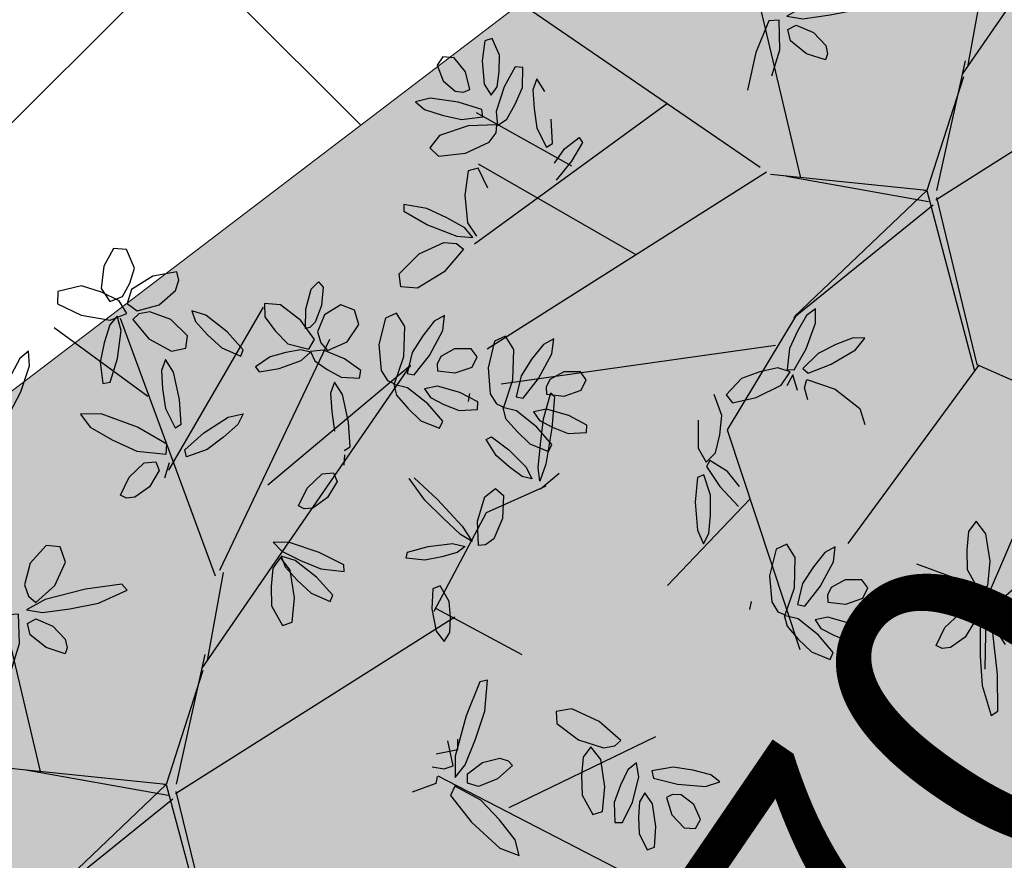
# Model space of a CAD drawing. Extents: x 546777 to 1093870, y 6584811 to 13169988.
# Drawn here: x 546845 to 546847, y 6584895 to 6584897 of the extents above; entities that cross this region are included whole.
import ezdxf

# ---------------------------------------------------------------- set-up
doc = ezdxf.new("R2010")
doc.units = 0
doc.header["$MEASUREMENT"] = 0
doc.linetypes.add('DASHED', pattern=[0.75, 0.5, -0.25])
for name, color, linetype in [('as-puu-pl', 92, 'CONTINUOUS'), ('hall', 253, 'CONTINUOUS'), ('PINNAD', 252, 'DASHED'), ('TEED_ASF', 251, 'CONTINUOUS')]:
    doc.layers.add(name, color=color, linetype=linetype)
doc.layers.add('MÕÕDUD', color=7, linetype='CONTINUOUS', lineweight=0)
doc.styles.add('ITALICC', font='italicc', dxfattribs={"height": 0.8})

# ---------------------------------------------------------------- blocks, each defined once
blk = doc.blocks.new('puu')
at = {"layer": 'as-puu-pl', "linetype": 'Continuous'}
for p, q in [((66968.0853, 56116.677), (66968.0774, 56116.6503)), ((66968.1075, 56116.649), (66968.0853, 56116.677)), ((66968.0774, 56116.6503), (66968.0829, 56116.6066)), ((66968.1268, 56116.5849), (66968.1075, 56116.649)), ((66968.1854, 56116.6664), (66968.1576, 56116.6383)), ((66968.2092, 56116.6627), (66968.1854, 56116.6664)), ((66968.2179, 56116.6372), (66968.2092, 56116.6627)), ((66968.1576, 56116.6383), (66968.1474, 56116.6022)), ((66968.1993, 56116.5987), (66968.2179, 56116.6372)), ((66968.0829, 56116.6066), (66968.0928, 56116.5605)), ((66968.1474, 56116.6022), (66968.1539, 56116.5832)), ((66968.1661, 56116.572), (66968.1993, 56116.5987)), ((66968.134, 56116.5266), (66968.1268, 56116.5849)), ((66968.1539, 56116.5832), (66968.1661, 56116.572)), ((66968.2858, 56116.5881), (66968.2395, 56116.5737)), ((66968.2689, 56116.5425), (66968.2979, 56116.5746)), ((66968.2979, 56116.5746), (66968.2858, 56116.5881)), ((66968.0928, 56116.5605), (66968.1194, 56116.5168)), ((66968.2395, 56116.5737), (66968.1916, 56116.5465)), ((66968.1916, 56116.5465), (66968.1744, 56116.5208)), ((66968.2334, 56116.5269), (66968.2689, 56116.5425)), ((66968.1194, 56116.5168), (66968.134, 56116.5266)), ((66968.1744, 56116.5208), (66968.1987, 56116.5161)), ((66968.1987, 56116.5161), (66968.2334, 56116.5269)), ((66968.1443, 56116.4937), (66968.1153, 56116.4764)), ((66968.2054, 56116.5008), (66968.1443, 56116.4937)), ((66968.2594, 56116.4967), (66968.2054, 56116.5008)), ((66968.266, 56116.4796), (66968.2594, 56116.4967)), ((66968.1153, 56116.4764), (66968.1383, 56116.4628)), ((66968.1383, 56116.4628), (66968.1787, 56116.4598)), ((66968.1787, 56116.4598), (66968.2221, 56116.4608)), ((66968.2221, 56116.4608), (66968.266, 56116.4796)), ((66968.2516, 56116.4431), (66968.1956, 56116.4271)), ((66968.2672, 56116.4244), (66968.2516, 56116.4431)), ((66968.0791, 56116.422), (66968.0556, 56116.3579)), ((66968.096, 56116.4137), (66968.0791, 56116.422)), ((66968.1102, 56116.3897), (66968.096, 56116.4137)), ((66968.1956, 56116.4271), (66968.1384, 56116.3943)), ((66968.2334, 56116.3839), (66968.2672, 56116.4244)), ((66968.114, 56116.3279), (66968.1102, 56116.3897)), ((66968.1384, 56116.3943), (66968.1187, 56116.3615)), ((66968.1487, 56116.3537), (66968.1907, 56116.3657)), ((66968.1907, 56116.3657), (66968.2334, 56116.3839)), ((66968.0556, 56116.3579), (66968.0518, 56116.2865)), ((66968.1187, 56116.3615), (66968.1487, 56116.3537)), ((66968.0966, 56116.2656), (66968.114, 56116.3279)), ((66968.4211, 56116.2969), (66968.3901, 56116.2746)), ((66968.4216, 56116.2479), (66968.4211, 56116.2969)), ((66968.0518, 56116.2865), (66968.0708, 56116.2541)), ((66968.3901, 56116.2746), (66968.3594, 56116.2226)), ((66968.0708, 56116.2541), (66968.0966, 56116.2656)), ((66968.3887, 56116.1623), (66968.4216, 56116.2479)), ((66968.221, 56116.1903), (66968.2278, 56116.2039)), ((66968.2278, 56116.2039), (66968.2703, 56116.1829)), ((66968.3594, 56116.2226), (66968.3314, 56116.1643)), ((66968.2226, 56116.1699), (66968.221, 56116.1903)), ((66968.2703, 56116.1829), (66968.3037, 56116.1472)), ((66968.2471, 56116.1352), (66968.2226, 56116.1699)), ((66968.3314, 56116.1643), (66968.3236, 56116.0946)), ((66968.3477, 56116.093), (66968.3887, 56116.1623)), ((66968.285, 56116.1118), (66968.2471, 56116.1352)), ((66968.3037, 56116.1472), (66968.306, 56116.1198)), ((66968.306, 56116.1198), (66968.285, 56116.1118)), ((66968.132, 56116.0961), (66968.0608, 56116.0755)), ((66968.2019, 56116.0997), (66968.132, 56116.0961)), ((66968.2671, 56116.0993), (66968.2019, 56116.0997)), ((66968.2565, 56116.0695), (66968.3037, 56116.0878)), ((66968.3037, 56116.0878), (66968.2671, 56116.0993)), ((66968.3236, 56116.0946), (66968.3477, 56116.093)), ((66968.0608, 56116.0755), (66968.071, 56116.0596)), ((66968.1578, 56116.059), (66968.2565, 56116.0695)), ((66968.2395, 56116.0697), (66968.217, 56116.0606)), ((66968.2796, 56116.0731), (66968.2287, 56116.0401)), ((66968.2676, 56116.025), (66968.2395, 56116.0697)), ((66968.2943, 56116.0557), (66968.2796, 56116.0731)), ((66969.6576, 56116.0609), (66969.5768, 56116.0291)), ((66969.6729, 56116.05), (66969.6576, 56116.0609)), ((66967.5923, 56116.0278), (66967.5416, 56116.0555)), ((66968.071, 56116.0596), (66968.1578, 56116.059)), ((66968.3, 56116.0281), (66968.2943, 56116.0557)), ((66968.3173, 56116.0468), (66968.3337, 56116.0506)), ((66968.3337, 56116.0506), (66968.3734, 56116.005)), ((66969.6145, 56116.0043), (66969.6729, 56116.05)), ((66967.4485, 56116.0003), (66967.5329, 56116.0184)), ((66967.5329, 56116.0184), (66967.5757, 56116.0197)), ((66967.5757, 56116.0197), (66967.5475, 56116.0046)), ((66969.3901, 56116.0207), (66969.4243, 56115.9808)), ((66969.4691, 56115.9706), (66969.5039, 56116.0202)), ((66969.5768, 56116.0291), (66969.4891, 56115.9824)), ((66967.3762, 56115.9791), (66967.4485, 56116.0003)), ((66967.5475, 56116.0046), (66967.4933, 56115.9887)), ((66967.5563, 56115.9775), (66967.5775, 56115.9997)), ((66967.5775, 56115.9997), (66967.5803, 56115.9762)), ((66969.4104, 56115.9712), (66969.3566, 56115.9987)), ((66969.4333, 56116.0046), (66969.4489, 56115.9812)), ((66969.551, 56115.9748), (66969.6145, 56116.0043)), ((66967.3709, 56115.968), (66967.3762, 56115.9791)), ((66967.4343, 56115.9739), (66967.3709, 56115.968)), ((66967.4933, 56115.9887), (66967.4343, 56115.9739)), ((66967.5328, 56115.9242), (66967.5563, 56115.9775)), ((66967.5803, 56115.9762), (66967.5703, 56115.9392)), ((66967.6388, 56115.9519), (66967.6906, 56115.9692)), ((66967.6906, 56115.9692), (66967.7427, 56115.9672)), ((66967.7427, 56115.9672), (66967.7634, 56115.9547)), ((66969.4243, 56115.9808), (66969.4104, 56115.9712)), ((66969.4489, 56115.9812), (66969.4691, 56115.9706)), ((66969.4891, 56115.9824), (66969.4522, 56115.9479)), ((66969.4905, 56115.9509), (66969.551, 56115.9748)), ((66967.6301, 56115.928), (66967.6388, 56115.9519)), ((66967.7634, 56115.9547), (66967.771, 56115.9395)), ((66967.9878, 56115.9511), (66967.954, 56115.9394)), ((66968.0123, 56115.9465), (66967.9878, 56115.9511)), ((66967.997, 56115.9197), (66968.0123, 56115.9465)), ((66969.4522, 56115.9479), (66969.4905, 56115.9509)), ((66967.5195, 56115.8748), (66967.5328, 56115.9242)), ((66967.5703, 56115.9392), (66967.5565, 56115.9004)), ((66967.658, 56115.9114), (66967.6301, 56115.928)), ((66967.771, 56115.9395), (66967.718, 56115.9165)), ((66967.742, 56115.8869), (66967.7672, 56115.9215)), ((66967.7672, 56115.9215), (66967.7618, 56115.89)), ((66967.9198, 56115.9229), (66967.8932, 56115.8893)), ((66967.954, 56115.9394), (66967.9198, 56115.9229)), ((66969.3892, 56115.9306), (66969.3332, 56115.9147)), ((66969.4048, 56115.912), (66969.3892, 56115.9306)), ((66969.4133, 56115.9266), (66969.4011, 56115.847)), ((66969.4362, 56115.9341), (66969.4133, 56115.9266)), ((66969.455, 56115.8665), (66969.4362, 56115.9341)), ((66969.462, 56115.9173), (66969.4785, 56115.9326)), ((66969.4785, 56115.9326), (66969.5224, 56115.925)), ((66969.5224, 56115.925), (66969.5581, 56115.902)), ((66967.5565, 56115.9004), (66967.5298, 56115.8652)), ((66967.718, 56115.9165), (66967.658, 56115.9114)), ((66967.7886, 56115.8803), (66967.7841, 56115.9107)), ((66967.7841, 56115.9107), (66967.8044, 56115.8984)), ((66967.8044, 56115.8984), (66967.8275, 56115.8678)), ((66967.9512, 56115.8909), (66967.997, 56115.9197)), ((66969.3332, 56115.9147), (66969.276, 56115.8819)), ((66969.371, 56115.8715), (66969.4048, 56115.912)), ((66969.4744, 56115.8928), (66969.462, 56115.9173)), ((66969.5581, 56115.902), (66969.5672, 56115.8837)), ((66967.5298, 56115.8652), (66967.5195, 56115.8748)), ((66967.7044, 56115.8092), (66967.742, 56115.8869)), ((66967.7618, 56115.89), (66967.7411, 56115.8374)), ((66967.8163, 56115.829), (66967.7886, 56115.8803)), ((66967.8932, 56115.8893), (66967.9061, 56115.8755)), ((66967.9061, 56115.8755), (66967.9512, 56115.8909)), ((66969.276, 56115.8819), (66969.2563, 56115.8491)), ((66969.5187, 56115.8721), (66969.4744, 56115.8928)), ((66969.5672, 56115.8837), (66969.5659, 56115.8685)), ((66967.8275, 56115.8678), (66967.8496, 56115.8332)), ((66969.2863, 56115.8412), (66969.3283, 56115.8533)), ((66969.3283, 56115.8533), (66969.371, 56115.8715)), ((66969.4508, 56115.802), (66969.455, 56115.8665)), ((66969.5659, 56115.8685), (66969.5187, 56115.8721)), ((66967.7411, 56115.8374), (66967.7166, 56115.7817)), ((66967.8471, 56115.7882), (66967.8163, 56115.829)), ((66967.8496, 56115.8332), (66967.861, 56115.7904)), ((66969.2563, 56115.8491), (66969.2863, 56115.8412)), ((66969.4011, 56115.847), (66969.4026, 56115.7553)), ((66967.4539, 56115.8141), (66967.4484, 56115.7659)), ((66967.4711, 56115.8198), (66967.4539, 56115.8141)), ((66967.4888, 56115.7803), (66967.4711, 56115.8198)), ((66967.6768, 56115.7391), (66967.7044, 56115.8092)), ((66967.4888, 56115.7415), (66967.4888, 56115.7803)), ((66967.7166, 56115.7817), (66967.6823, 56115.7281)), ((66967.861, 56115.7904), (66967.8471, 56115.7882)), ((66967.3547, 56115.7741), (66967.3418, 56115.7538)), ((66967.3816, 56115.7717), (66967.3547, 56115.7741)), ((66967.4093, 56115.7393), (66967.3816, 56115.7717)), ((66967.4484, 56115.7659), (66967.454, 56115.7112)), ((66967.3418, 56115.7538), (66967.3564, 56115.717)), ((66967.4204, 56115.698), (66967.4093, 56115.7393)), ((66967.4847, 56115.7054), (66967.4888, 56115.7415)), ((66967.5269, 56115.7531), (66967.5014, 56115.7054)), ((66967.5452, 56115.7523), (66967.5269, 56115.7531)), ((66967.5447, 56115.7046), (66967.5452, 56115.7523)), ((66967.3564, 56115.717), (66967.3852, 56115.6931)), ((66967.454, 56115.7112), (66967.4706, 56115.6851)), ((66969.6138, 56115.7131), (66969.5966, 56115.7075)), ((66969.6316, 56115.6737), (66969.6138, 56115.7131)), ((66967.3852, 56115.6931), (66967.4052, 56115.6915)), ((66967.4052, 56115.6915), (66967.4204, 56115.698)), ((66967.4706, 56115.6851), (66967.4847, 56115.7054)), ((66967.5014, 56115.7054), (66967.4833, 56115.6465)), ((66967.5282, 56115.6645), (66967.5447, 56115.7046)), ((66969.5966, 56115.7075), (66969.5912, 56115.6593)), ((66967.3264, 56115.6754), (66967.2918, 56115.6664)), ((66967.2918, 56115.6664), (66967.313, 56115.6483)), ((66967.3928, 56115.6672), (66967.3264, 56115.6754)), ((66967.4491, 56115.6504), (66967.3928, 56115.6672)), ((66967.5092, 56115.6286), (66967.5282, 56115.6645)), ((66967.9442, 56115.665), (66967.9294, 56115.6582)), ((66967.9582, 56115.6108), (66967.9442, 56115.665)), ((66969.4975, 56115.6674), (66969.4846, 56115.6471)), ((66969.5243, 56115.6651), (66969.4975, 56115.6674)), ((66969.5521, 56115.6326), (66969.5243, 56115.6651)), ((66969.6315, 56115.6349), (66969.6316, 56115.6737)), ((66967.313, 56115.6483), (66967.3552, 56115.6358)), ((66967.4522, 56115.6331), (66967.4491, 56115.6504)), ((66967.4833, 56115.6465), (66967.4875, 56115.6131)), ((66967.9294, 56115.6582), (66967.9236, 56115.5934)), ((66968.0059, 56115.6598), (66967.9806, 56115.6089)), ((66968.0227, 56115.66), (66968.0059, 56115.6598)), ((66968.0203, 56115.6106), (66968.0227, 56115.66)), ((66969.4846, 56115.6471), (66969.4991, 56115.6104)), ((66969.5912, 56115.6593), (66969.5968, 56115.6045)), ((66969.6697, 56115.6465), (66969.6442, 56115.5987)), ((66969.6879, 56115.6456), (66969.6697, 56115.6465)), ((66969.6875, 56115.5979), (66969.6879, 56115.6456)), ((66967.3552, 56115.6358), (66967.4014, 56115.6263)), ((66967.4014, 56115.6263), (66967.4522, 56115.6331)), ((66967.4875, 56115.6131), (66967.5092, 56115.6286)), ((66969.5631, 56115.5914), (66969.5521, 56115.6326)), ((66969.6275, 56115.5987), (66969.6315, 56115.6349)), ((66967.4175, 56115.6116), (66967.3502, 56115.5874)), ((66967.4857, 56115.6147), (66967.4175, 56115.6116)), ((66967.468, 56115.5735), (66967.4846, 56115.5959)), ((66967.4846, 56115.5959), (66967.4857, 56115.6147)), ((66967.9236, 56115.5934), (66967.9269, 56115.519)), ((66967.9572, 56115.5583), (66967.9582, 56115.6108)), ((66967.9806, 56115.6089), (66967.9617, 56115.547)), ((66968.0036, 56115.5682), (66968.0203, 56115.6106)), ((66968.1009, 56115.5933), (66968.0449, 56115.5774)), ((66968.1165, 56115.5747), (66968.1009, 56115.5933)), ((66969.4991, 56115.6104), (66969.528, 56115.5864)), ((66969.5968, 56115.6045), (66969.6134, 56115.5784)), ((66969.6134, 56115.5784), (66969.6275, 56115.5987)), ((66969.6442, 56115.5987), (66969.6261, 56115.5399)), ((66969.671, 56115.5578), (66969.6875, 56115.5979)), ((66967.3502, 56115.5874), (66967.3277, 56115.5574)), ((66967.4125, 56115.5462), (66967.468, 56115.5735)), ((66967.6634, 56115.5704), (66967.61, 56115.5459)), ((66967.6766, 56115.5601), (66967.6634, 56115.5704)), ((66967.7089, 56115.573), (66967.686, 56115.5655)), ((66967.7347, 56115.5562), (66967.7512, 56115.5715)), ((66967.7512, 56115.5715), (66967.7951, 56115.5639)), ((66968.0449, 56115.5774), (66967.9877, 56115.5446)), ((66968.0827, 56115.5342), (66968.1165, 56115.5747)), ((66969.528, 56115.5864), (66969.548, 56115.5848)), ((66969.548, 56115.5848), (66969.5631, 56115.5914)), ((66967.3277, 56115.5574), (66967.3483, 56115.538)), ((66967.7471, 56115.5316), (66967.7347, 56115.5562)), ((66967.7951, 56115.5639), (66967.8308, 56115.5409)), ((66967.9529, 56115.5097), (66967.9572, 56115.5583)), ((66967.9617, 56115.547), (66967.9642, 56115.5126)), ((66967.9847, 56115.53), (66968.0036, 56115.5682)), ((66969.4691, 56115.5688), (66969.4345, 56115.5597)), ((66969.4345, 56115.5597), (66969.4558, 56115.5417)), ((66969.5356, 56115.5606), (66969.4691, 56115.5688)), ((66969.5918, 56115.5438), (66969.5356, 56115.5606)), ((66969.6519, 56115.522), (66969.671, 56115.5578)), ((66967.3483, 56115.538), (66967.4125, 56115.5462)), ((66967.485, 56115.5285), (66967.4733, 56115.4823)), ((66967.5037, 56115.5318), (66967.485, 56115.5285)), ((66967.5172, 56115.4911), (66967.5037, 56115.5318)), ((66967.61, 56115.5459), (66967.5544, 56115.5087)), ((66967.7914, 56115.511), (66967.7471, 56115.5316)), ((66967.8308, 56115.5409), (66967.8399, 56115.5225)), ((66967.9642, 56115.5126), (66967.9847, 56115.53)), ((66967.9877, 56115.5446), (66967.968, 56115.5118)), ((66968.04, 56115.516), (66968.0827, 56115.5342)), ((66969.4558, 56115.5417), (66969.498, 56115.5291)), ((66969.498, 56115.5291), (66969.5442, 56115.5196)), ((66969.5442, 56115.5196), (66969.5949, 56115.5264)), ((66969.5949, 56115.5264), (66969.5918, 56115.5438)), ((66969.6261, 56115.5399), (66969.6303, 56115.5064)), ((66967.5544, 56115.5087), (66967.5338, 56115.4799)), ((66967.6012, 56115.4993), (66967.6423, 56115.5224)), ((66967.8386, 56115.5074), (66967.7914, 56115.511)), ((66967.8399, 56115.5225), (66967.8386, 56115.5074)), ((66967.9269, 56115.519), (66967.9404, 56115.4829)), ((66967.9404, 56115.4829), (66967.9529, 56115.5097)), ((66967.968, 56115.5118), (66967.998, 56115.5039)), ((66967.998, 56115.5039), (66968.04, 56115.516)), ((66969.1073, 56115.4954), (66969.139, 56115.52)), ((66969.5603, 56115.5049), (66969.493, 56115.4808)), ((66969.6285, 56115.508), (66969.5603, 56115.5049)), ((66969.6274, 56115.4893), (66969.6285, 56115.508)), ((66969.6303, 56115.5064), (66969.6519, 56115.522)), ((66967.3857, 56115.4844), (66967.3574, 56115.4624)), ((66967.4334, 56115.4735), (66967.3857, 56115.4844)), ((66967.4733, 56115.4823), (66967.4724, 56115.4282)), ((66967.5124, 56115.4534), (66967.5172, 56115.4911)), ((66967.5338, 56115.4799), (66967.5613, 56115.4809)), ((66967.5613, 56115.4809), (66967.6012, 56115.4993)), ((66969.0862, 56115.4243), (66969.1073, 56115.4954)), ((66969.493, 56115.4808), (66969.4705, 56115.4508)), ((66969.6108, 56115.4669), (66969.6274, 56115.4893)), ((66967.3574, 56115.4624), (66967.3569, 56115.4277)), ((66967.4696, 56115.4374), (66967.4334, 56115.4735)), ((66967.5037, 56115.4187), (66967.5124, 56115.4534)), ((66969.5552, 56115.4395), (66969.6108, 56115.4669)), ((66967.4585, 56115.4161), (66967.4696, 56115.4374)), ((66968.9815, 56115.4346), (66968.9477, 56115.4453)), ((66968.9477, 56115.4453), (66968.9571, 56115.4194)), ((66969.0341, 56115.3932), (66968.9815, 56115.4346)), ((66969.4705, 56115.4508), (66969.4911, 56115.4314)), ((66969.4911, 56115.4314), (66969.5552, 56115.4395)), ((66967.3569, 56115.4277), (66967.3939, 56115.3998)), ((66967.4374, 56115.3995), (66967.4585, 56115.4161)), ((66967.4724, 56115.4282), (66967.4865, 56115.4007)), ((66967.4865, 56115.4007), (66967.5037, 56115.4187)), ((66968.9571, 56115.4194), (66968.987, 56115.3871)), ((66969.0889, 56115.3531), (66969.0862, 56115.4243)), ((66969.6464, 56115.4252), (66969.6278, 56115.4218)), ((66967.3334, 56115.3734), (66967.3755, 56115.3856)), ((66967.3755, 56115.3856), (66967.4177, 56115.3858)), ((66967.3939, 56115.3998), (66967.4374, 56115.3995)), ((66967.4177, 56115.3858), (66967.4342, 56115.3787)), ((66967.4564, 56115.399), (66967.4267, 56115.353)), ((66967.4828, 56115.3947), (66967.4564, 56115.399)), ((66967.4892, 56115.3442), (66967.4828, 56115.3947)), ((66967.5148, 56115.3879), (66967.4884, 56115.4012)), ((66967.4884, 56115.4012), (66967.4913, 56115.3783)), ((66967.5511, 56115.3464), (66967.5148, 56115.3879)), ((66968.987, 56115.3871), (66969.0217, 56115.3552)), ((66969.0738, 56115.35), (66969.0341, 56115.3932)), ((66967.3259, 56115.3583), (66967.3334, 56115.3734)), ((66967.4401, 56115.3695), (66967.3968, 56115.3537)), ((66967.4342, 56115.3787), (66967.4401, 56115.3695)), ((66967.4913, 56115.3783), (66967.5102, 56115.3473)), ((66969.1335, 56115.3731), (66969.1098, 56115.355)), ((66967.3482, 56115.3488), (66967.3259, 56115.3583)), ((66967.3968, 56115.3537), (66967.3482, 56115.3488)), ((66967.4267, 56115.353), (66967.4093, 56115.2938)), ((66967.4713, 56115.3046), (66967.4892, 56115.3442)), ((66967.5102, 56115.3473), (66967.5332, 56115.3161)), ((66967.5761, 56115.3051), (66967.5511, 56115.3464)), ((66969.0217, 56115.3552), (66969.0681, 56115.3342)), ((66969.0681, 56115.3342), (66969.0738, 56115.35)), ((66969.1098, 56115.355), (66969.0889, 56115.3531)), ((66969.1212, 56115.3416), (66969.091, 56115.3176)), ((66967.5332, 56115.3161), (66967.5682, 56115.2926)), ((66968.9574, 56115.324), (66968.9255, 56115.3109)), ((66969.0221, 56115.3251), (66968.9574, 56115.324)), ((66969.0783, 56115.3167), (66969.0221, 56115.3251)), ((66969.0836, 56115.3009), (66969.0783, 56115.3167)), ((66969.091, 56115.3176), (66969.1203, 56115.314)), ((66967.4093, 56115.2938), (66967.4203, 56115.2575)), ((66967.4491, 56115.27), (66967.4713, 56115.3046)), ((66967.5682, 56115.2926), (66967.5761, 56115.3051)), ((66967.7028, 56115.2755), (66967.6824, 56115.3056)), ((66967.6824, 56115.3056), (66967.7105, 56115.3032)), ((66967.7105, 56115.3032), (66967.7509, 56115.2825)), ((66968.9255, 56115.3109), (66968.9483, 56115.2968)), ((66968.9483, 56115.2968), (66968.9904, 56115.2906)), ((66968.9904, 56115.2906), (66969.036, 56115.2878)), ((66969.036, 56115.2878), (66969.0836, 56115.3009)), ((66969.1239, 56115.3012), (66969.0866, 56115.3098)), ((66969.0866, 56115.3098), (66969.0885, 56115.2787)), ((66969.1728, 56115.2569), (66969.1239, 56115.3012)), ((66969.3839, 56115.2966), (66969.3612, 56115.257)), ((66969.4007, 56115.2529), (66969.4284, 56115.3115)), ((66967.4203, 56115.2575), (66967.4491, 56115.27)), ((66967.7587, 56115.235), (66967.7028, 56115.2755)), ((66967.7509, 56115.2825), (66967.7923, 56115.2569)), ((66969.0885, 56115.2787), (66969.1129, 56115.2426)), ((66969.5141, 56115.2694), (66969.4719, 56115.257)), ((66969.5415, 56115.2664), (66969.5141, 56115.2694)), ((66969.5169, 56115.2409), (66969.5415, 56115.2664)), ((66967.5407, 56115.2505), (66967.5154, 56115.1996)), ((66967.5574, 56115.2507), (66967.5407, 56115.2505)), ((66967.5551, 56115.2013), (66967.5574, 56115.2507)), ((66967.7923, 56115.2569), (66967.8264, 56115.2171)), ((66969.1129, 56115.2426), (66969.1434, 56115.2076)), ((66969.2053, 56115.2086), (66969.1728, 56115.2569)), ((66969.3612, 56115.257), (66969.3518, 56115.2084)), ((66969.3684, 56115.2062), (66969.4007, 56115.2529)), ((66969.4719, 56115.257), (66969.4279, 56115.2399)), ((66967.8126, 56115.2074), (66967.7587, 56115.235)), ((66969.4279, 56115.2399), (66969.3886, 56115.2076)), ((66969.4565, 56115.212), (66969.5169, 56115.2409)), ((66967.5154, 56115.1996), (66967.4965, 56115.1377)), ((66967.5384, 56115.1588), (66967.5551, 56115.2013)), ((66967.8264, 56115.2171), (66967.8126, 56115.2074)), ((66968.1724, 56115.2009), (66968.1636, 56115.1842)), ((66968.2255, 56115.1491), (66968.1724, 56115.2009)), ((66969.1434, 56115.2076), (66969.1924, 56115.188)), ((66969.1924, 56115.188), (66969.2053, 56115.2086)), ((66969.2417, 56115.1961), (66969.2025, 56115.1608)), ((66969.2866, 56115.208), (66969.2417, 56115.1961)), ((66969.3298, 56115.2139), (66969.2866, 56115.208)), ((66969.3585, 56115.2018), (66969.3298, 56115.2139)), ((66969.3343, 56115.1721), (66969.3585, 56115.2018)), ((66969.3518, 56115.2084), (66969.3684, 56115.2062)), ((66969.3886, 56115.2076), (66969.4002, 56115.1955)), ((66969.4002, 56115.1955), (66969.4565, 56115.212)), ((66967.7591, 56115.1773), (66967.7057, 56115.1528)), ((66967.7723, 56115.167), (66967.7591, 56115.1773)), ((66967.8544, 56115.1841), (66967.8926, 56115.1871)), ((66968.1636, 56115.1842), (66968.2059, 56115.1084)), ((66967.5195, 56115.1207), (66967.5384, 56115.1588)), ((66967.7057, 56115.1528), (66967.6501, 56115.1156)), ((66967.738, 56115.1293), (66967.7723, 56115.167)), ((66967.8154, 56115.1629), (66967.8032, 56115.0833)), ((66967.8384, 56115.1704), (66967.8154, 56115.1629)), ((66967.8571, 56115.1028), (66967.8384, 56115.1704)), ((66967.8641, 56115.1536), (66967.8806, 56115.1689)), ((66967.8765, 56115.129), (66967.8641, 56115.1536)), ((66967.8806, 56115.1689), (66967.9245, 56115.1613)), ((66967.9245, 56115.1613), (66967.9602, 56115.1383)), ((66969.2729, 56115.1479), (66969.3343, 56115.1721)), ((66967.4965, 56115.1377), (66967.499, 56115.1033)), ((66967.6969, 56115.1061), (66967.738, 56115.1293)), ((66967.9208, 56115.1084), (66967.8765, 56115.129)), ((66967.9602, 56115.1383), (66967.9693, 56115.12)), ((66968.2631, 56115.0901), (66968.2255, 56115.1491)), ((66967.499, 56115.1033), (66967.5195, 56115.1207)), ((66967.5582, 56115.1155), (66967.5363, 56115.0642)), ((66967.5867, 56115.1225), (66967.5582, 56115.1155)), ((66967.6056, 56115.0929), (66967.5867, 56115.1225)), ((66967.6501, 56115.1156), (66967.6295, 56115.0868)), ((66967.657, 56115.0877), (66967.6969, 56115.1061)), ((66967.853, 56115.0383), (66967.8571, 56115.1028)), ((66967.968, 56115.1048), (66967.9208, 56115.1084)), ((66967.9693, 56115.12), (66967.968, 56115.1048)), ((66968.2059, 56115.1084), (66968.2638, 56115.0277)), ((66968.3163, 56115.0683), (66968.3343, 56115.1068)), ((66968.3343, 56115.1068), (66968.3513, 56115.1182)), ((66968.3513, 56115.1182), (66968.3665, 56115.1189)), ((66968.3665, 56115.1189), (66968.3692, 56115.0716)), ((66967.5978, 56115.0323), (66967.6056, 56115.0929)), ((66967.6295, 56115.0868), (66967.657, 56115.0877)), ((66967.8032, 56115.0833), (66967.8047, 56114.9916)), ((66968.2949, 56115.0332), (66968.2631, 56115.0901)), ((66967.5363, 56115.0642), (66967.5372, 56115.011)), ((66968.3146, 56115.0238), (66968.3163, 56115.0683)), ((66968.3692, 56115.0716), (66968.3546, 56115.025)), ((66967.4423, 56115.0481), (66967.426, 56115.0368)), ((66967.426, 56115.0368), (66967.4561, 56114.9872)), ((66967.468, 56115.05), (66967.4423, 56115.0481)), ((66967.5137, 56115.0257), (66967.468, 56115.05)), ((66967.8439, 56114.9786), (66967.853, 56115.0383)), ((66968.1634, 56115.0403), (66968.1348, 56115.0156)), ((66968.2244, 56115.0374), (66968.1634, 56115.0403)), ((66968.2782, 56115.0094), (66968.2244, 56115.0374)), ((66968.3029, 56114.9957), (66968.2949, 56115.0332)), ((66967.5464, 56114.9824), (66967.5137, 56115.0257)), ((66967.5372, 56115.011), (66967.5513, 56114.989)), ((66967.5691, 56114.9801), (66967.5978, 56115.0323)), ((66968.1348, 56115.0156), (66968.1435, 56114.9834)), ((66968.2638, 56115.0277), (66968.3029, 56114.9957)), ((66968.2704, 56114.988), (66968.2782, 56115.0094)), ((66968.3319, 56115.0095), (66968.3146, 56115.0238)), ((66968.3832, 56115.0093), (66968.3187, 56114.9817)), ((66968.3546, 56115.025), (66968.3319, 56115.0095)), ((66968.4477, 56115.0137), (66968.3832, 56115.0093)), ((66967.4561, 56114.9872), (66967.5038, 56114.9519)), ((66967.5513, 56114.989), (66967.5691, 56114.9801)), ((66967.8047, 56114.9916), (66967.8235, 56114.9463)), ((66968.2492, 56114.9695), (66968.2704, 56114.988)), ((66967.5383, 56114.9543), (66967.5464, 56114.9824)), ((66967.6039, 56114.9639), (66967.5748, 56114.9431)), ((66967.6688, 56114.9802), (66967.6039, 56114.9639)), ((66967.7274, 56114.9846), (66967.6688, 56114.9802)), ((66967.6916, 56114.945), (66967.7365, 56114.9696)), ((66967.7365, 56114.9696), (66967.7274, 56114.9846)), ((66967.8235, 56114.9463), (66967.8439, 56114.9786)), ((66968.1435, 56114.9834), (66968.1961, 56114.9632)), ((66968.1961, 56114.9632), (66968.2492, 56114.9695)), ((66968.3187, 56114.9817), (66968.3292, 56114.96)), ((66968.4097, 56114.9585), (66968.5004, 56114.9721)), ((66967.4541, 56114.9395), (66967.4199, 56114.9062)), ((66967.4914, 56114.942), (66967.4541, 56114.9395)), ((66967.527, 56114.9373), (66967.4914, 56114.942)), ((66967.5038, 56114.9519), (66967.5383, 56114.9543)), ((66967.5608, 56114.9618), (66967.5393, 56114.9338)), ((66967.5903, 56114.931), (66967.5608, 56114.9618)), ((66967.5748, 56114.9431), (66967.6011, 56114.9339)), ((66967.645, 56114.9373), (66967.6916, 56114.945)), ((66968.3292, 56114.96), (66968.4097, 56114.9585)), ((66967.5495, 56114.9141), (66967.527, 56114.9373)), ((66967.5393, 56114.9338), (66967.5358, 56114.8872)), ((66967.6042, 56114.8621), (66967.5903, 56114.931)), ((66967.6011, 56114.9339), (66967.645, 56114.9373)), ((66967.4199, 56114.9062), (66967.4289, 56114.8767)), ((66967.5279, 56114.8836), (66967.5495, 56114.9141)), ((66969.3794, 56114.9059), (66969.374, 56114.8578)), ((66969.3966, 56114.9116), (66969.3794, 56114.9059)), ((66969.4144, 56114.8721), (66969.3966, 56114.9116)), ((66967.4289, 56114.8767), (66967.4764, 56114.8703)), ((66967.4764, 56114.8703), (66967.5279, 56114.8836)), ((66967.5358, 56114.8872), (66967.5391, 56114.8378)), ((66969.4143, 56114.8334), (66969.4144, 56114.8721)), ((66967.5994, 56114.7999), (66967.6042, 56114.8621)), ((66969.2803, 56114.8659), (66969.2674, 56114.8456)), ((66969.2674, 56114.8456), (66969.2819, 56114.8088)), ((66969.3071, 56114.8636), (66969.2803, 56114.8659)), ((66969.3349, 56114.8311), (66969.3071, 56114.8636)), ((66969.374, 56114.8578), (66969.3796, 56114.803)), ((66967.5391, 56114.8378), (66967.5716, 56114.7902)), ((66969.3459, 56114.7899), (66969.3349, 56114.8311)), ((66969.4103, 56114.7972), (66969.4143, 56114.8334)), ((66969.4525, 56114.8449), (66969.427, 56114.7972)), ((66969.4708, 56114.8441), (66969.4525, 56114.8449)), ((66969.4703, 56114.7964), (66969.4708, 56114.8441)), ((66967.5716, 56114.7902), (66967.5994, 56114.7999)), ((66969.2819, 56114.8088), (66969.3108, 56114.7849)), ((66969.3796, 56114.803), (66969.3962, 56114.7769)), ((66967.7607, 56114.7915), (66967.7293, 56114.7774)), ((66967.7293, 56114.7774), (66967.7526, 56114.7641)), ((66967.8254, 56114.7949), (66967.7607, 56114.7915)), ((66967.8818, 56114.7886), (66967.8254, 56114.7949)), ((66969.3108, 56114.7849), (66969.3308, 56114.7833)), ((66969.3308, 56114.7833), (66969.3459, 56114.7899)), ((66969.3962, 56114.7769), (66969.4103, 56114.7972)), ((66969.427, 56114.7972), (66969.4089, 56114.7384)), ((66969.4538, 56114.7563), (66969.4703, 56114.7964)), ((66967.7526, 56114.7641), (66967.7949, 56114.7594)), ((66969.2519, 56114.7672), (66969.2173, 56114.7582)), ((66969.2173, 56114.7582), (66969.2386, 56114.7402)), ((66969.3184, 56114.7591), (66969.2519, 56114.7672)), ((66969.3746, 56114.7422), (66969.3184, 56114.7591)), ((66969.4347, 56114.7205), (66969.4538, 56114.7563)), ((66969.2386, 56114.7402), (66969.2808, 56114.7276)), ((66969.3778, 56114.7249), (66969.3746, 56114.7422)), ((66969.4089, 56114.7384), (66969.4131, 56114.7049)), ((66969.2808, 56114.7276), (66969.327, 56114.7181)), ((66969.327, 56114.7181), (66969.3778, 56114.7249)), ((66969.4113, 56114.7065), (66969.3431, 56114.7034)), ((66969.4102, 56114.6878), (66969.4113, 56114.7065)), ((66969.4131, 56114.7049), (66969.4347, 56114.7205)), ((66969.3431, 56114.7034), (66969.2758, 56114.6793)), ((66969.3936, 56114.6653), (66969.4102, 56114.6878)), ((66969.2758, 56114.6793), (66969.2533, 56114.6492)), ((66969.3381, 56114.638), (66969.3936, 56114.6653)), ((66968.7502, 56114.641), (66968.7586, 56114.6523)), ((66968.7882, 56114.6184), (66968.7502, 56114.641)), ((66968.7586, 56114.6523), (66968.8092, 56114.6446)), ((66968.8092, 56114.6446), (66968.8648, 56114.6271)), ((66969.2533, 56114.6492), (66969.2739, 56114.6299)), ((66969.2739, 56114.6299), (66969.3381, 56114.638)), ((66968.8282, 56114.6089), (66968.7882, 56114.6184)), ((66969.4292, 56114.6236), (66969.4106, 56114.6203)), ((66968.787, 56114.5874), (66968.7337, 56114.563)), ((66968.766, 56114.5395), (66968.8003, 56114.5771)), ((66968.8003, 56114.5771), (66968.787, 56114.5874)), ((66968.6781, 56114.5258), (66968.6574, 56114.4969)), ((66968.7249, 56114.5163), (66968.766, 56114.5395)), ((66968.6574, 56114.4969), (66968.6849, 56114.4979)), ((66968.6849, 56114.4979), (66968.7249, 56114.5163)), ((66969.0355, 56114.4675), (66969.0569, 56114.4992)), ((66968.6888, 56114.4725), (66968.6439, 56114.4563)), ((66968.7321, 56114.4709), (66968.6888, 56114.4725)), ((66968.9412, 56114.4827), (66968.9054, 56114.444)), ((66969.0627, 56114.4924), (66969.0489, 56114.4663)), ((66969.0743, 56114.4556), (66969.0627, 56114.4924)), ((66969.0908, 56114.4614), (66969.0966, 56114.4816)), ((66969.0966, 56114.4816), (66969.164, 56114.4587)), ((66968.6439, 56114.4563), (66968.6494, 56114.4389)), ((66968.7723, 56114.4655), (66968.7321, 56114.4709)), ((66968.7645, 56114.435), (66968.7945, 56114.4506)), ((66968.7945, 56114.4506), (66968.7723, 56114.4655)), ((66968.8115, 56114.4538), (66968.7936, 56114.4483)), ((66968.7936, 56114.4483), (66968.8201, 56114.3854)), ((66968.8383, 56114.446), (66968.8115, 56114.4538)), ((66968.9767, 56114.4377), (66969.0355, 56114.4675)), ((66969.0489, 56114.4663), (66969.042, 56114.4179)), ((66969.0738, 56114.3812), (66969.0743, 56114.4556)), ((66969.0993, 56114.4328), (66969.0908, 56114.4614)), ((66969.164, 56114.4587), (66969.2229, 56114.4136)), ((66968.6494, 56114.4389), (66968.7031, 56114.4315)), ((66968.7031, 56114.4315), (66968.7645, 56114.435)), ((66968.8833, 56114.4035), (66968.8383, 56114.446)), ((66968.9054, 56114.444), (66968.92, 56114.4246)), ((66968.92, 56114.4246), (66968.9767, 56114.4377)), ((66969.1452, 56114.3877), (66969.0993, 56114.4328)), ((66968.6736, 56114.4072), (66968.6372, 56114.3937)), ((66968.7088, 56114.4159), (66968.6736, 56114.4072)), ((66968.7328, 56114.4098), (66968.7088, 56114.4159)), ((66968.7141, 56114.3851), (66968.7328, 56114.4098)), ((66968.788, 56114.4105), (66968.7728, 56114.4016)), ((66968.7728, 56114.4016), (66968.7765, 56114.343)), ((66968.8119, 56114.3653), (66968.788, 56114.4105)), ((66968.9131, 56114.3461), (66968.8833, 56114.4035)), ((66969.042, 56114.4179), (66969.0383, 56114.3656)), ((66969.2229, 56114.4136), (66969.2345, 56114.3752)), ((66968.6372, 56114.3937), (66968.6063, 56114.3634)), ((66968.6647, 56114.3608), (66968.7141, 56114.3851)), ((66968.8201, 56114.3854), (66968.8662, 56114.3307)), ((66969.0646, 56114.3167), (66969.0738, 56114.3812)), ((66969.2068, 56114.3606), (66969.1452, 56114.3877)), ((66968.6063, 56114.3634), (66968.6176, 56114.3492)), ((66968.6176, 56114.3492), (66968.6647, 56114.3608)), ((66968.7381, 56114.3581), (66968.7033, 56114.3335)), ((66968.7495, 56114.3462), (66968.7381, 56114.3581)), ((66968.8191, 56114.3187), (66968.8119, 56114.3653)), ((66969.0383, 56114.3656), (66969.0495, 56114.3107)), ((66969.2345, 56114.3752), (66969.2068, 56114.3606)), ((66968.7033, 56114.3335), (66968.6824, 56114.2961)), ((66968.7549, 56114.3269), (66968.7495, 56114.3462)), ((66968.7765, 56114.343), (66968.792, 56114.2778)), ((66968.9021, 56114.32), (66968.9131, 56114.3461)), ((66968.7425, 56114.2915), (66968.7549, 56114.3269)), ((66968.822, 56114.2747), (66968.8191, 56114.3187)), ((66968.8662, 56114.3307), (66968.9021, 56114.32)), ((66969.0495, 56114.3107), (66969.0646, 56114.3167)), ((66968.6824, 56114.2961), (66968.6896, 56114.2702)), ((66968.7131, 56114.2651), (66968.7425, 56114.2915)), ((66968.6896, 56114.2702), (66968.7131, 56114.2651)), ((66968.792, 56114.2778), (66968.8124, 56114.2485)), ((66968.8124, 56114.2485), (66968.822, 56114.2747))]:
    blk.add_line(p, q, dxfattribs=at)
at = {"layer": 'as-puu-pl'}
for p, q in [((66968.3149, 56116.0478), (66968.3736, 56116.6045)), ((66968.9096, 56115.7161), (66968.948, 56116.569)), ((66968.3234, 56116.233), (66968.0403, 56116.4964)), ((66967.9463, 56115.8998), (66967.9748, 56116.1291)), ((66967.6909, 56115.9288), (66967.5802, 56116.0374)), ((66969.4207, 56115.939), (66969.5758, 56115.9962)), ((66967.9494, 56115.9488), (66968.5813, 56115.4835)), ((66969.1272, 56115.9486), (66969.4207, 56115.939)), ((66967.954, 56115.8978), (66967.6909, 56115.9288)), ((66968.5681, 56115.4551), (66968.9256, 56115.7164)), ((66968.5754, 56115.4825), (66968.9096, 56115.7161)), ((66968.9098, 56115.7206), (66969.4163, 56115.5849)), ((66967.4308, 56115.6333), (66968.2804, 56115.4335)), ((66967.818, 56115.421), (66967.4308, 56115.6333)), ((66969.2691, 56115.2198), (66969.692, 56115.5703)), ((66968.2479, 56115.4284), (66968.5593, 56115.477)), ((66968.5949, 56115.4822), (66968.9639, 56115.2708)), ((66968.2847, 56115.4381), (66968.5681, 56115.4551)), ((66968.5681, 56115.4551), (66968.6675, 56115.0959)), ((66968.5681, 56115.4551), (66968.9593, 56115.272)), ((66968.5681, 56115.4551), (66968.5714, 56115.4493)), ((66968.5912, 56115.4685), (66968.6578, 56115.1327)), ((66968.0479, 56115.389), (66967.4428, 56115.4327)), ((66968.0504, 56115.3982), (66968.2593, 56115.4384)), ((66968.065, 56115.3844), (66967.5774, 56114.9526)), ((66969.4025, 56115.3303), (66969.6646, 56115.2224)), ((66968.9548, 56115.2744), (66969.2691, 56115.2198)), ((66967.8712, 56115.1897), (66967.4291, 56115.2588)), ((66969.0411, 56115.2547), (66969.3633, 56114.6813)), ((66968.6481, 56115.166), (66967.8687, 56114.6278)), ((66967.7267, 56115.0801), (66967.6552, 56114.8133)), ((66968.6656, 56115.0854), (66969.2976, 56114.62)), ((66968.6607, 56115.067), (66968.4938, 56114.3518)), ((66968.961, 56114.8681), (66968.8961, 56114.4414)), ((66968.5993, 56114.8071), (66969.0767, 56114.5015)), ((66968.8202, 56114.6492), (66968.7842, 56114.3924))]:
    blk.add_line(p, q, dxfattribs=at)

msp = doc.modelspace()

# ---------------------------------------------------------------- hatches: boundary and pattern name
at = {"layer": 'hall'}
h = msp.add_hatch(dxfattribs=at)
h.set_pattern_fill('AR-HBONE', color=252, scale=0.15, style=0)
edge = h.paths.add_edge_path()
edge.add_line((546837.4983, 6584906.7611), (546834.441, 6584903.7367))
edge.add_line((546842.9645, 6584901.402), (546837.4983, 6584906.7611))
edge.add_line((546832.6353, 6584901.895), (546834.441, 6584903.7367))
edge.add_arc((546830.0392, 6584905.1568), 4.1688, 248.8382, 308.5155)
edge.add_line((546828.5343, 6584901.2691), (546824.317, 6584906.3054))
edge.add_arc((546827.2218, 6584908.856), 3.8657, 125.8765, 221.2847)
edge.add_line((546824.9564, 6584911.9882), (546825.588, 6584912.4163))
edge.add_line((546825.5548, 6584912.3938), (546828.3593, 6584914.5152))
edge.add_line((546828.9581, 6584914.9939), (546828.3593, 6584914.5152))
edge.add_line((546829.2483, 6584915.1595), (546828.9581, 6584914.9939))
edge.add_line((546829.7613, 6584915.2126), (546829.2483, 6584915.1595))
edge.add_line((546824.8422, 6584919.6272), (546829.7613, 6584915.2126))
edge.add_line((546824.7317, 6584919.8257), (546824.8422, 6584919.6272))
edge.add_arc((546821.4053, 6584920.0668), 3.3351, 309.8101, 355.8537)
edge.add_line((546823.5406, 6584917.5049), (546821.8827, 6584916.1167))
edge.add_arc((546819.1788, 6584919.1315), 4.0497, 222.6766, 311.8876)
edge.add_line((546816.2015, 6584916.3864), (546815.5375, 6584916.8831))
edge.add_line((546815.5375, 6584916.8831), (546812.2119, 6584912.607))
edge.add_line((546812.2119, 6584912.607), (546828.892, 6584890.6913))
edge.add_line((546832.5001, 6584887.1539), (546828.892, 6584890.6913))
edge.add_line((546846.5725, 6584897.8647), (546830.8091, 6584885.8669))
edge.add_line((546846.5725, 6584897.8647), (546842.9645, 6584901.402))
at = {"layer": 'MÕÕDUD', "lineweight": 9}
h = msp.add_hatch(dxfattribs=at)
h.set_pattern_fill('ANSI31', color=30, scale=6, angle=15, style=0)
h.set_pattern_definition([(60, (0, 0), (-0.64951905284, 0.375), [])])
edge = h.paths.add_edge_path()
edge.add_line((546811.325, 6584911.4665), (546808.9432, 6584908.404))
edge.add_line((546808.9432, 6584908.404), (546799.7632, 6584865.994))
edge.add_line((546799.7632, 6584865.994), (546923.4182, 6584902.5654))
edge.add_line((546923.4182, 6584902.5654), (546921.2386, 6584905.5711))
edge.add_line((546921.2386, 6584905.5711), (546835.1834, 6584880.1197))
edge.add_line((546835.1834, 6584880.1197), (546811.325, 6584911.4665))
edge.add_line((546811.325, 6584911.4665), (546808.9432, 6584908.404))
at = {"layer": 'MÕÕDUD'}
msp.add_hatch(color=71, dxfattribs=at).paths.add_polyline_path([(546881.3445, 6584900.5505), (546846.5725, 6584897.8647), (546830.8091, 6584885.8669), (546835.1834, 6584880.1197), (546880.2539, 6584893.4496)])

# ---------------------------------------------------------------- linework, layer by layer
at = {"layer": 'TEED_ASF', "color": 7, "lineweight": 13}
msp.add_line((546846.5725, 6584897.8647), (546832.5001, 6584887.1539), dxfattribs=at)

# ---------------------------------------------------------------- block references
at = {"layer": 'as-puu-pl', "lineweight": 20, "rotation": 248.6974741959743}
for p in [(518894.5359, 6667676.0892), (518892.7315, 6667674.68)]:
    msp.add_blockref('puu', p, dxfattribs=at)

# ---------------------------------------------------------------- texts
at = {"layer": 'PINNAD', "style": 'ITALICC'}
msp.add_text('37,70', height=0.8, rotation=55.6482, dxfattribs=at).set_placement((546845.8764, 6584893.359))

doc.saveas('drawing.dxf')
